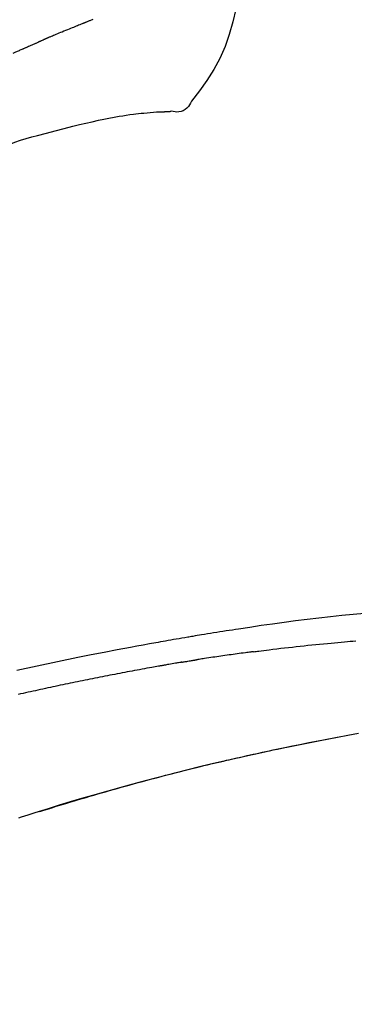
# Model space of a CAD drawing. Extents: x 0 to 26473, y -33085 to -24215.
# Drawn here: x 3937 to 3959, y -29981 to -29915 of the extents above; entities that cross this region are included whole.
import ezdxf

# ---------------------------------------------------------------- set-up
doc = ezdxf.new("R2010")
doc.units = 0
doc.header["$LTSCALE"] = 50
doc.header["$MEASUREMENT"] = 0
doc.layers.get('0').update_dxf_attribs({"linetype": 'CONTINUOUS'})
doc.layers.get('DEFPOINTS').update_dxf_attribs({"color": 146, "linetype": 'CONTINUOUS'})
doc.layers.add('150-機器', color=8, linetype='CONTINUOUS')
doc.layers.add('166-寸法B', color=11, linetype='CONTINUOUS')
doc.styles.add('KH001', font='txt')
doc.dimstyles.new('KH1xx030', dxfattribs={"dimscale": 30, "dimtxt": 2, "dimasz": 0.6, "dimexe": 0.3, "dimexo": 1.2, "dimgap": 0.5, "dimtad": 3, "dimdec": 1, "dimdsep": 46, "dimlunit": 6, "dimtxsty": 'KH001', "dimblk": 'DOT', "dimcen": 1, "dimdle": 1, "dimclrd": 256, "dimclre": 256, "dimclrt": 256, "dimadec": 0, "dimazin": 0, "dimtfac": 1, "dimtdec": 1, "dimtix": 1, "dimtmove": 2, "dimatfit": 3, "dimldrblk": 'CLOSEDBLANK', "dimfxl": 1, "dimtolj": 1, "dimtzin": 0, "dimlwd": -1, "dimlwe": -1, "dimarcsym": 0})

# ---------------------------------------------------------------- blocks, each defined once
blk = doc.blocks.new('F402_D')
at = {"layer": '150-機器', "color": 13, "linetype": 'Continuous'}
for points in [[(-87.629, 251.22), (-87.473, 250.389), (-87.313, 249.557), (-87.145, 248.725), (-86.964, 247.892), (-86.763, 247.047), (-86.53, 246.21), (-86.251, 245.393), (-85.91, 244.605), (-85.503, 243.86), (-85.041, 243.144), (-84.541, 242.447), (-84.022, 241.76)], [(-77.434, 247.193), (-77.387, 247.174), (-77.34, 247.155), (-77.293, 247.136), (-77.246, 247.117), (-77.199, 247.098), (-77.152, 247.079), (-77.104, 247.06), (-77.057, 247.041), (-77.025, 247.028), (-76.994, 247.015), (-76.962, 247.003), (-76.93, 246.99), (-76.914, 246.983), (-76.898, 246.977), (-76.882, 246.971), (-76.867, 246.964)], [(-76.867, 246.964), (-76.843, 246.955), (-76.818, 246.945), (-76.794, 246.935), (-76.77, 246.926), (-76.722, 246.906), (-76.674, 246.887), (-76.626, 246.868), (-76.578, 246.848), (-76.496, 246.815), (-76.415, 246.781), (-76.333, 246.748), (-76.252, 246.714), (-76.154, 246.674), (-76.056, 246.634), (-75.958, 246.594), (-75.859, 246.554), (-75.745, 246.506), (-75.63, 246.459), (-75.514, 246.412), (-75.399, 246.365), (-75.292, 246.322), (-75.185, 246.278), (-75.078, 246.234), (-74.971, 246.19), (-74.896, 246.159), (-74.82, 246.127), (-74.745, 246.095), (-74.669, 246.065), (-74.624, 246.048), (-74.58, 246.03), (-74.536, 246.013), (-74.492, 245.994), (-74.464, 245.981), (-74.436, 245.968), (-74.408, 245.954), (-74.38, 245.941), (-74.361, 245.932), (-74.342, 245.924), (-74.323, 245.915), (-74.304, 245.907), (-74.295, 245.903), (-74.285, 245.898), (-74.276, 245.894), (-74.266, 245.89)], [(-74.266, 245.89), (-74.253, 245.884), (-74.24, 245.878), (-74.227, 245.872), (-74.214, 245.866), (-74.188, 245.855), (-74.162, 245.843), (-74.136, 245.831), (-74.11, 245.82), (-74.07, 245.802), (-74.031, 245.784), (-73.992, 245.767), (-73.952, 245.75), (-73.926, 245.738), (-73.899, 245.727), (-73.873, 245.715), (-73.847, 245.704), (-73.833, 245.698), (-73.82, 245.692), (-73.807, 245.686), (-73.794, 245.68)], [(-72.852, 245.274), (-72.892, 245.291), (-72.931, 245.308), (-72.97, 245.325), (-73.009, 245.342), (-73.088, 245.376), (-73.166, 245.411), (-73.245, 245.445), (-73.323, 245.479), (-73.402, 245.512), (-73.48, 245.546), (-73.559, 245.58), (-73.637, 245.613), (-73.676, 245.63), (-73.715, 245.647), (-73.755, 245.664), (-73.794, 245.68)], [(-72.132, 244.961), (-72.176, 244.98), (-72.22, 244.999), (-72.264, 245.018), (-72.308, 245.037), (-72.368, 245.063), (-72.428, 245.089), (-72.488, 245.115), (-72.548, 245.142), (-72.608, 245.168), (-72.668, 245.194), (-72.728, 245.22), (-72.788, 245.246), (-72.804, 245.253), (-72.82, 245.26), (-72.836, 245.267), (-72.852, 245.274)], [(-84.022, 241.76), (-83.956, 241.633), (-83.885, 241.509), (-83.805, 241.394), (-83.712, 241.29), (-83.594, 241.196), (-83.462, 241.121), (-83.32, 241.068), (-83.172, 241.039), (-83.044, 241.034), (-82.916, 241.044), (-82.788, 241.063), (-82.661, 241.088)], [(-82.174, 241.058), (-82.198, 241.059), (-82.221, 241.06), (-82.245, 241.061), (-82.269, 241.062), (-82.308, 241.064), (-82.347, 241.065), (-82.386, 241.067), (-82.425, 241.068), (-82.466, 241.068), (-82.506, 241.068), (-82.547, 241.069), (-82.589, 241.074), (-82.604, 241.079), (-82.619, 241.083), (-82.634, 241.084), (-82.65, 241.077), (-82.652, 241.075), (-82.655, 241.073), (-82.657, 241.073), (-82.658, 241.073), (-82.658, 241.074), (-82.659, 241.075), (-82.659, 241.077), (-82.659, 241.079)], [(-80.849, 240.969), (-81.057, 240.993), (-81.266, 241.016), (-81.474, 241.035), (-81.683, 241.048), (-81.804, 241.053), (-81.925, 241.056), (-82.046, 241.057), (-82.167, 241.058)], [(-79.206, 240.75), (-79.439, 240.789), (-79.672, 240.827), (-79.906, 240.863), (-80.14, 240.895), (-80.317, 240.916), (-80.494, 240.935), (-80.671, 240.952), (-80.849, 240.969)], [(-77.827, 240.487), (-78.172, 240.553), (-78.517, 240.619), (-78.862, 240.684), (-79.206, 240.75)], [(-76.12, 240.098), (-76.547, 240.195), (-76.974, 240.293), (-77.401, 240.39), (-77.827, 240.487)], [(-73.755, 239.479), (-74.346, 239.634), (-74.937, 239.789), (-75.529, 239.943), (-76.12, 240.098)], [(-70.735, 238.383), (-71.107, 238.554), (-71.481, 238.721), (-71.857, 238.879), (-72.238, 239.026), (-72.612, 239.153), (-72.991, 239.268), (-73.372, 239.376), (-73.755, 239.479)], [(-95.55, 207.651), (-94.794, 207.58), (-94.039, 207.507), (-93.284, 207.429), (-92.507, 207.343), (-91.73, 207.251), (-90.953, 207.153), (-90.178, 207.05), (-89.422, 206.943), (-88.666, 206.833), (-87.911, 206.719), (-87.156, 206.605), (-86.947, 206.574), (-86.738, 206.542), (-86.529, 206.51), (-86.32, 206.478), (-86.111, 206.446), (-85.902, 206.413), (-85.693, 206.38), (-85.484, 206.347), (-85.283, 206.315), (-85.083, 206.282), (-84.883, 206.25), (-84.683, 206.217), (-84.539, 206.193), (-84.395, 206.169), (-84.252, 206.145), (-84.108, 206.121), (-84.021, 206.106), (-83.934, 206.091), (-83.848, 206.077), (-83.761, 206.062), (-83.57, 206.03), (-83.38, 205.997), (-83.189, 205.965), (-82.998, 205.932), (-82.821, 205.902), (-82.643, 205.871), (-82.466, 205.839), (-82.289, 205.808), (-82.124, 205.778), (-81.96, 205.749), (-81.796, 205.719), (-81.632, 205.689)], [(-88.146, 205.1), (-88.232, 205.111), (-88.319, 205.122), (-88.405, 205.133), (-88.491, 205.144), (-88.663, 205.166), (-88.836, 205.188), (-89.008, 205.21), (-89.181, 205.231), (-89.44, 205.263), (-89.699, 205.294), (-89.958, 205.324), (-90.217, 205.353), (-90.475, 205.383), (-90.734, 205.412), (-90.993, 205.44), (-91.252, 205.469), (-91.511, 205.496), (-91.77, 205.524), (-92.029, 205.55), (-92.289, 205.577), (-92.548, 205.603), (-92.807, 205.628), (-93.066, 205.654), (-93.325, 205.678), (-93.547, 205.699), (-93.77, 205.719), (-93.992, 205.739), (-94.214, 205.759), (-94.4, 205.775), (-94.586, 205.791), (-94.771, 205.807), (-94.957, 205.823)], [(-81.639, 205.688), (-81.216, 205.613), (-80.793, 205.537), (-80.37, 205.461), (-79.947, 205.384), (-79.071, 205.221), (-78.196, 205.055), (-77.322, 204.885), (-76.449, 204.712), (-75.093, 204.433), (-73.739, 204.144), (-72.388, 203.844)], [(-88.146, 205.1), (-88.101, 205.094), (-88.055, 205.089), (-88.01, 205.083), (-87.965, 205.077), (-87.874, 205.065), (-87.784, 205.053), (-87.693, 205.042), (-87.603, 205.03), (-87.467, 205.012), (-87.331, 204.994), (-87.195, 204.975), (-87.059, 204.957), (-86.924, 204.938), (-86.788, 204.919), (-86.652, 204.901), (-86.516, 204.882), (-86.381, 204.863), (-86.245, 204.843), (-86.109, 204.824), (-85.974, 204.805), (-85.838, 204.785), (-85.702, 204.765), (-85.567, 204.745), (-85.431, 204.726), (-85.295, 204.705), (-85.16, 204.685), (-85.024, 204.665), (-84.888, 204.644), (-84.798, 204.631), (-84.708, 204.617), (-84.617, 204.603), (-84.527, 204.589), (-84.482, 204.582), (-84.437, 204.575), (-84.391, 204.568), (-84.346, 204.561)], [(-83.369, 204.402), (-83.396, 204.406), (-83.423, 204.411), (-83.451, 204.416), (-83.478, 204.42), (-83.532, 204.429), (-83.586, 204.438), (-83.64, 204.448), (-83.695, 204.457), (-83.776, 204.47), (-83.857, 204.483), (-83.939, 204.497), (-84.02, 204.51), (-84.075, 204.518), (-84.129, 204.527), (-84.183, 204.535), (-84.238, 204.544), (-84.265, 204.548), (-84.292, 204.552), (-84.319, 204.557), (-84.346, 204.561)], [(-83.369, 204.402), (-83.334, 204.396), (-83.299, 204.39), (-83.264, 204.384), (-83.229, 204.378), (-83.157, 204.365), (-83.085, 204.353), (-83.013, 204.341), (-82.941, 204.329), (-82.83, 204.309), (-82.72, 204.29), (-82.609, 204.27), (-82.499, 204.251), (-82.423, 204.237), (-82.348, 204.223), (-82.272, 204.21), (-82.197, 204.196), (-82.158, 204.189), (-82.119, 204.182), (-82.08, 204.175), (-82.042, 204.168)], [(-82.042, 204.168), (-81.987, 204.158), (-81.932, 204.149), (-81.877, 204.139), (-81.821, 204.129), (-81.711, 204.11), (-81.601, 204.09), (-81.491, 204.071), (-81.381, 204.051), (-81.216, 204.022), (-81.05, 203.992), (-80.885, 203.962), (-80.72, 203.932), (-80.555, 203.901), (-80.39, 203.871), (-80.224, 203.841), (-80.059, 203.81), (-79.894, 203.779), (-79.729, 203.748), (-79.564, 203.717), (-79.399, 203.686), (-79.233, 203.655), (-79.068, 203.623), (-78.903, 203.592), (-78.738, 203.56), (-78.573, 203.528), (-78.408, 203.496), (-78.243, 203.464), (-78.077, 203.431), (-77.912, 203.399), (-77.747, 203.366), (-77.582, 203.333), (-77.417, 203.3), (-77.252, 203.267), (-77.087, 203.234), (-76.922, 203.201), (-76.757, 203.167), (-76.592, 203.134), (-76.426, 203.1), (-76.261, 203.066), (-76.096, 203.032), (-75.931, 202.998), (-75.766, 202.964), (-75.601, 202.929), (-75.436, 202.895), (-75.271, 202.86), (-75.106, 202.825), (-74.941, 202.79), (-74.776, 202.755), (-74.611, 202.719), (-74.446, 202.684), (-74.281, 202.648), (-74.116, 202.612), (-73.951, 202.577), (-73.786, 202.541), (-73.621, 202.504), (-73.456, 202.468), (-73.291, 202.432), (-73.126, 202.395), (-72.961, 202.358), (-72.796, 202.321), (-72.631, 202.284), (-72.466, 202.247)], [(-73.905, 194.464), (-73.972, 194.485), (-74.038, 194.506), (-74.105, 194.526), (-74.172, 194.547), (-74.322, 194.593), (-74.472, 194.64), (-74.623, 194.686), (-74.773, 194.732), (-75.009, 194.804), (-75.246, 194.876), (-75.482, 194.948), (-75.719, 195.019), (-75.973, 195.096), (-76.228, 195.172), (-76.482, 195.248), (-76.737, 195.323), (-76.994, 195.399), (-77.252, 195.474), (-77.509, 195.55), (-77.767, 195.624), (-78.027, 195.699), (-78.287, 195.774), (-78.547, 195.848), (-78.807, 195.922), (-79.07, 195.996), (-79.332, 196.07), (-79.595, 196.143), (-79.858, 196.216), (-80.157, 196.299), (-80.456, 196.381), (-80.755, 196.462), (-81.054, 196.543), (-81.364, 196.626), (-81.673, 196.708), (-81.983, 196.789), (-82.293, 196.87), (-82.601, 196.95), (-82.908, 197.029), (-83.216, 197.108), (-83.524, 197.186), (-83.795, 197.254), (-84.067, 197.322), (-84.339, 197.389), (-84.611, 197.456), (-84.841, 197.512), (-85.072, 197.568), (-85.303, 197.623), (-85.534, 197.678), (-85.736, 197.726), (-85.938, 197.773), (-86.14, 197.82), (-86.343, 197.867), (-86.516, 197.907), (-86.689, 197.947), (-86.862, 197.986), (-87.035, 198.026), (-87.209, 198.065), (-87.383, 198.104), (-87.558, 198.143), (-87.732, 198.182), (-87.923, 198.224), (-88.114, 198.265), (-88.305, 198.307), (-88.496, 198.348), (-88.737, 198.4), (-88.978, 198.452), (-89.219, 198.504), (-89.46, 198.555), (-89.752, 198.616), (-90.044, 198.677), (-90.336, 198.738), (-90.628, 198.798), (-91.233, 198.922), (-91.838, 199.045), (-92.444, 199.165), (-93.05, 199.283), (-93.744, 199.416), (-94.439, 199.545), (-95.135, 199.67)], [(-93.856, 199.411), (-93.853, 199.411), (-93.85, 199.41), (-93.848, 199.41), (-93.845, 199.409), (-93.728, 199.387), (-93.611, 199.365), (-93.495, 199.343), (-93.378, 199.321), (-93.151, 199.278), (-92.924, 199.235), (-92.698, 199.191), (-92.471, 199.147), (-92.141, 199.081), (-91.811, 199.016), (-91.481, 198.949), (-91.151, 198.882), (-90.585, 198.767), (-90.02, 198.65), (-89.455, 198.532), (-88.89, 198.412), (-88.087, 198.238), (-87.285, 198.061), (-86.484, 197.879), (-85.683, 197.693), (-84.643, 197.445), (-83.604, 197.189), (-82.567, 196.927), (-81.532, 196.659), (-80.501, 196.386), (-79.471, 196.107), (-78.443, 195.822), (-77.418, 195.53), (-76.679, 195.314), (-75.942, 195.095), (-75.206, 194.872), (-74.471, 194.645), (-74.019, 194.504), (-73.569, 194.363), (-73.118, 194.22), (-72.667, 194.077), (-72.498, 194.023)], [(-74.452, 194.632), (-74.481, 194.641), (-74.51, 194.65), (-74.539, 194.659), (-74.568, 194.668), (-74.597, 194.677), (-74.627, 194.686), (-74.656, 194.695), (-74.685, 194.704), (-74.714, 194.713), (-74.744, 194.722), (-74.773, 194.731), (-74.802, 194.74)], [(-74.246, 194.569), (-74.264, 194.575), (-74.283, 194.581), (-74.302, 194.587), (-74.321, 194.592), (-74.34, 194.598), (-74.359, 194.604), (-74.377, 194.61), (-74.396, 194.616), (-74.415, 194.621), (-74.434, 194.627), (-74.453, 194.633), (-74.471, 194.639)]]:
    blk.add_lwpolyline(points, dxfattribs=at)
blk = doc.blocks.new('_Dot')
at = {"color": 0, "linetype": 'ByBlock', "lineweight": -2}
blk.add_line((-0.5, 0), (-1, 0), dxfattribs=at)
at = {"color": 0, "linetype": 'ByBlock', "const_width": 0.5}
blk.add_lwpolyline([(-0.25, 0, 1), (0.25, 0, 1)], format="xyb", close=True, dxfattribs=at)
blk = doc.blocks.new('*D60')
at = {"layer": '166-寸法B', "linetype": 'ByBlock', "transparency": 16777216}
for p, q in [((3644.434, -30009.179), (3644.434, -29848.372)), ((4444.434, -30128.885), (4444.434, -29848.372)), ((3662.434, -29857.372), (4426.434, -29857.372))]:
    blk.add_line(p, q, dxfattribs=at)
at = {"layer": 'DEFPOINTS', "color": 0, "transparency": 16777216}
for p in [(4444.434, -29857.372), (3644.434, -30045.179), (4444.434, -30164.885)]:
    blk.add_point(p, dxfattribs=at)
at = {"layer": '166-寸法B', "transparency": 16777216, "xscale": 18, "yscale": 18, "zscale": 18, "rotation": 180}
blk.add_blockref('_Dot', (3644.434, -29857.372), dxfattribs=at)
at = {"layer": '166-寸法B', "transparency": 16777216, "xscale": 18, "yscale": 18, "zscale": 18}
blk.add_blockref('_Dot', (4444.434, -29857.372), dxfattribs=at)
at = {"layer": '166-寸法B', "transparency": 16777216, "insert": (4044.434, -29812.372), "char_height": 60, "attachment_point": 5, "style": 'KH001'}
blk.add_mtext('\\A1;800', dxfattribs=at)
blk = doc.blocks.new('_ClosedBlank')
at = {"color": 0, "linetype": 'ByBlock', "lineweight": -2}
for p, q in [((-1, 0.1667), (0, 0)), ((-1, 0.1667), (-1, -0.1667)), ((0, 0), (-1, -0.1667))]:
    blk.add_line(p, q, dxfattribs=at)

msp = doc.modelspace()

# ---------------------------------------------------------------- block references
at = {"layer": '150-機器', "xscale": -1}
msp.add_blockref('F402_D', (3864.434, -30162.192), dxfattribs=at)

# ---------------------------------------------------------------- dimensions: what is measured, and where the dimension line sits
at = {"layer": '166-寸法B'}
dim = msp.add_linear_dim(base=(4444.434, -29857.372), p1=(3644.434, -30045.179), p2=(4444.434, -30164.885), dimstyle='KH1xx030', override={"dimfxl": 0.5, "dimarcsym": 1}, dxfattribs=at)
dim.commit()
dim.dimension.update_dxf_attribs({"geometry": '*D60', "text_midpoint": (4044.434, -29812.372)})

doc.saveas('drawing.dxf')
